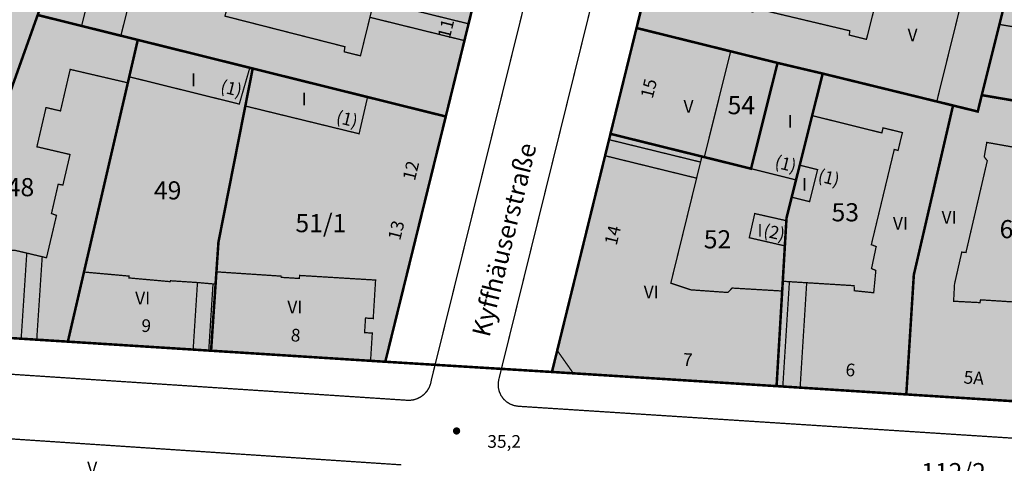
# Model space of a CAD drawing. Units: metres. Extents: x 385117 to 389891, y 5814171 to 5818748.
# Drawn here: x 388004 to 388140, y 5817042 to 5817103 of the extents above; entities that cross this region are included whole.
import ezdxf
from ezdxf.lldxf.tags import DXFTag

# ---------------------------------------------------------------- set-up
doc = ezdxf.new("R2010")
doc.units = ezdxf.units.M
doc.header["$MEASUREMENT"] = 0
for name, color, linetype in [('BauwerkeVerkehr_Umring', 10, 'Continuous'), ('BesondereGebaeudelinie', 10, 'Continuous'), ('BesondererHoehenpunkt', 10, 'Continuous'), ('Flurstueck_Umring', 10, 'Continuous'), ('FlurstueckHausnummer', 10, 'Continuous'), ('Flurstuecksnummer', 10, 'Continuous'), ('Gebaeude_Fuellung', 10, 'Continuous'), ('Gebaeude_Umring', 10, 'Continuous'), ('GebaeudeBauteil_Umring', 10, 'Continuous'), ('GebaeudeHausnummer', 10, 'Continuous'), ('GebaeudePseudonummer', 10, 'Continuous'), ('Geschosszahl', 10, 'Continuous'), ('LagebezeichnungStrasseWeg', 10, 'Continuous'), ('NutzungSiedlung_Fuellung', 10, 'Continuous'), ('NutzungSiedlung_Umring', 10, 'Continuous'), ('NutzungVerkehr_Umring', 10, 'Continuous')]:
    doc.layers.add(name, color=color, linetype=linetype)
tags = doc.linetypes.add('2305', pattern=[3, 2, -1]).pattern_tags.tags
tags[6:7] = [DXFTag(74, 4), DXFTag(75, 0), DXFTag(340, '0'), DXFTag(46, 1.0), DXFTag(50, 0.0), DXFTag(44, 0.0), DXFTag(45, 0.0)]
tags[4:5] = [DXFTag(74, 4), DXFTag(75, 0), DXFTag(340, '0'), DXFTag(46, 1.0), DXFTag(50, 0.0), DXFTag(44, 0.0), DXFTag(45, 0.0)]

# ---------------------------------------------------------------- blocks, each defined once
blk = doc.blocks.new('3629')
at = {"true_color": 0xe5b2b2}
blk.add_hatch(color=9, dxfattribs=at).paths.add_polyline_path([(0.5, 0), (0.49, 0.1), (0.46, 0.19), (0.42, 0.28), (0.35, 0.35), (0.28, 0.42), (0.19, 0.46), (0.1, 0.49), (0, 0.5), (-0.1, 0.49), (-0.19, 0.46), (-0.28, 0.42), (-0.35, 0.35), (-0.42, 0.28), (-0.46, 0.19), (-0.49, 0.1), (-0.5, 0), (-0.49, -0.1), (-0.46, -0.19), (-0.42, -0.28), (-0.35, -0.35), (-0.28, -0.42), (-0.19, -0.46), (-0.1, -0.49), (0, -0.5), (0.1, -0.49), (0.19, -0.46), (0.28, -0.42), (0.35, -0.35), (0.42, -0.28), (0.46, -0.19), (0.49, -0.1)], flags=0)

msp = doc.modelspace()

# ---------------------------------------------------------------- hatches: boundary and pattern name
at = {"layer": 'Gebaeude_Fuellung', "true_color": 0x999999}
h = msp.add_hatch(color=253, dxfattribs=at)
h.paths.add_polyline_path([(388018.058, 5817101.267), (388020.389, 5817100.688), (388035.808, 5817096.849), (388036.209, 5817096.75), (388052.019, 5817092.816), (388062.785, 5817090.137), (388065.353, 5817100.591), (388065.922, 5817102.905), (388068.513, 5817113.448), (388023.915, 5817124.579), (388021.972, 5817116.846), (388021.404, 5817114.584)], flags=16)
h.paths.add_polyline_path([(388048.805, 5817099.046), (388048.902, 5817099.747), (388032.392, 5817103.961), (388034.263, 5817111.328), (388034.837, 5817113.584), (388035.304, 5817115.425), (388051.513, 5817111.295), (388052.319, 5817111.878), (388054.218, 5817111.411), (388052.913, 5817106.103), (388052.345, 5817103.796), (388051.043, 5817098.496)], flags=16)
for points in [[(388106.192, 5817116.658), (388095.388, 5817119.312), (388093.357, 5817119.811), (388091.29, 5817111.429), (388090.722, 5817109.126), (388089.045, 5817102.328), (388102.006, 5817099.115), (388108.457, 5817097.516), (388114.671, 5817096.05), (388130.375, 5817092.203), (388134.695, 5817109.658), (388122.938, 5817112.546), (388121.185, 5817105.414), (388121.785, 5817105.067), (388120.693, 5817100.759), (388118.327, 5817101.359), (388118.406, 5817101.942), (388105.239, 5817105.07), (388105.069, 5817104.537), (388102.639, 5817105.138), (388102.88, 5817106.108), (388103.453, 5817108.42), (388104.145, 5817108.368)], [(388098.044, 5817084.625), (388098.371, 5817084.544), (388102.006, 5817099.115), (388089.045, 5817102.328), (388085.457, 5817087.746)], [(387991.031, 5817060.369), (388004.334, 5817059.528), (388006.476, 5817059.394), (388010.761, 5817059.123), (388012.98, 5817068.711), (388019.018, 5817094.776), (388011.081, 5817096.625), (388009.748, 5817090.904), (388007.757, 5817091.368), (388006.499, 5817085.966), (388011.062, 5817084.902), (388010.082, 5817080.699), (388009.43, 5817080.799), (388008.506, 5817076.768), (388009.197, 5817076.515), (388007.823, 5817070.68), (388007.232, 5817070.819), (388005.108, 5817071.32), (388003.571, 5817071.681), (387997.412, 5817072.146), (387995.43, 5817072.729)], [(388108.322, 5817052.996), (388109.181, 5817052.941), (388111.563, 5817052.788), (388126.182, 5817051.853), (388127.215, 5817068.317), (388132.615, 5817091.654), (388130.375, 5817092.203), (388114.671, 5817096.05), (388113.22, 5817090.259), (388122.811, 5817087.877), (388122.983, 5817088.572), (388125.645, 5817087.92), (388125.047, 5817085.467), (388124.523, 5817085.594), (388121.366, 5817072.482), (388122.032, 5817072.219), (388121.394, 5817069.189), (388121.988, 5817068.932), (388121.693, 5817065.858), (388119.026, 5817066.137), (388118.998, 5817066.832), (388112.469, 5817067.236), (388110.089, 5817067.383), (388109.176, 5817067.44), (388109.096, 5817066.096)], [(388150.082, 5817090.783), (388142.185, 5817092.126), (388136.569, 5817093.082), (388136.015, 5817090.821), (388132.615, 5817091.654), (388127.215, 5817068.317), (388126.182, 5817051.853), (388141.2, 5817050.903), (388143.535, 5817050.754), (388144.481, 5817050.694), (388145.327, 5817064.071), (388145.369, 5817064.31), (388144.402, 5817064.371), (388142.065, 5817064.52), (388136.399, 5817064.883), (388136.32, 5817064.498), (388132.695, 5817064.688), (388132.819, 5817067.061), (388133.815, 5817071.457), (388134.392, 5817071.401), (388137.328, 5817084.039), (388136.906, 5817084.583), (388137.26, 5817086.567), (388148.961, 5817084.481), (388149.015, 5817084.784)], [(388078.128, 5817057.905), (388080.34, 5817054.761), (388108.322, 5817052.996), (388109.096, 5817066.096), (388102.201, 5817066.505), (388101.627, 5817065.896), (388096.513, 5817066.261), (388093.762, 5817067.183), (388097.312, 5817081.643), (388097.856, 5817083.859), (388098.044, 5817084.625), (388085.457, 5817087.746), (388085.26, 5817086.945), (388084.716, 5817084.73)], [(388010.761, 5817059.123), (388028.009, 5817058.03), (388030.157, 5817057.893), (388030.477, 5817057.873), (388031.102, 5817067.101), (388030.742, 5817067.076), (388028.604, 5817067.265), (388024.903, 5817067.508), (388024.842, 5817067.388), (388019.176, 5817067.898), (388019.199, 5817068.152), (388012.98, 5817068.711)], [(388051.61, 5817060.366), (388051.735, 5817062.375), (388052.798, 5817062.308), (388053.123, 5817067.605), (388042.662, 5817068.241), (388042.636, 5817067.827), (388040.153, 5817067.977), (388040.098, 5817068.147), (388031.213, 5817068.737), (388031.102, 5817067.101), (388030.477, 5817057.873), (388052.431, 5817056.482), (388052.671, 5817060.3)]]:
    msp.add_hatch(color=253, dxfattribs=at).paths.add_polyline_path(points, flags=16)
at = {"layer": 'Gebaeude_Fuellung', "true_color": 0xcccccc}
for points in [[(388006.607, 5817104.118), (388012.653, 5817102.612), (388015.512, 5817114.103), (388010.673, 5817115.307)], [(388142.185, 5817092.126), (388143.818, 5817102.016), (388139.002, 5817102.814), (388136.569, 5817093.082)], [(388019.211, 5817095.606), (388034.36, 5817091.85), (388035.808, 5817096.849), (388020.389, 5817100.688)], [(388035.19, 5817091.581), (388050.852, 5817087.758), (388052.019, 5817092.816), (388036.209, 5817096.75)], [(388104.809, 5817082.947), (388111.002, 5817081.402), (388111.511, 5817083.433), (388113.22, 5817090.259), (388114.671, 5817096.05), (388108.457, 5817097.516)], [(388110.407, 5817079.023), (388112.863, 5817078.409), (388113.967, 5817082.818), (388111.511, 5817083.433), (388111.002, 5817081.402)], [(388109.463, 5817072.313), (388109.669, 5817075.785), (388105.317, 5817076.767), (388104.566, 5817073.437)]]:
    msp.add_hatch(color=254, dxfattribs=at).paths.add_polyline_path(points, flags=16)
at = {"layer": 'NutzungSiedlung_Fuellung', "true_color": 0xffebf5}
for points in [[(387955.384, 5817156.62), (387951.413, 5817157.157), (387950.158, 5817148.046), (387941.682, 5817086.536), (387945.143, 5817082.274), (387961.399, 5817062.253), (387969.858, 5817061.715), (387979.4, 5817061.108), (387982, 5817060.943), (387987.458, 5817060.595), (387990.466, 5817060.404), (387991.031, 5817060.369), (387995.43, 5817072.729), (388006.607, 5817104.118), (388010.673, 5817115.307), (388014.864, 5817126.839), (388016.795, 5817132.223), (387977.466, 5817139.238), (387978.467, 5817145.52), (387978.721, 5817147.953), (387977.593, 5817152.943), (387975.789, 5817156.338), (387971.43, 5817156.843), (387961.277, 5817155.818)], [(388065.922, 5817102.905), (388068.513, 5817113.448), (388023.915, 5817124.579), (388014.864, 5817126.839), (388010.673, 5817115.307), (388006.607, 5817104.118), (387995.43, 5817072.729), (387991.031, 5817060.369), (388004.334, 5817059.528), (388006.476, 5817059.394), (388010.761, 5817059.123), (388012.98, 5817068.711), (388019.018, 5817094.776), (388019.211, 5817095.606), (388020.389, 5817100.688), (388035.808, 5817096.849), (388036.209, 5817096.75), (388052.019, 5817092.816), (388062.785, 5817090.137), (388065.353, 5817100.591)], [(388134.695, 5817109.658), (388122.938, 5817112.546), (388106.192, 5817116.658), (388095.388, 5817119.312), (388093.357, 5817119.811), (388091.29, 5817111.429), (388090.722, 5817109.126), (388089.045, 5817102.328), (388102.006, 5817099.115), (388108.457, 5817097.516), (388104.809, 5817082.947), (388098.371, 5817084.544), (388098.044, 5817084.625), (388085.457, 5817087.746), (388085.26, 5817086.945), (388084.716, 5817084.73), (388078.128, 5817057.905), (388077.401, 5817054.947), (388080.34, 5817054.761), (388108.322, 5817052.996), (388109.181, 5817052.941), (388111.563, 5817052.788), (388126.182, 5817051.853), (388141.2, 5817050.903), (388143.535, 5817050.754), (388144.481, 5817050.694), (388145.285, 5817050.644), (388147.64, 5817050.495), (388162.696, 5817049.525), (388162.804, 5817051.273), (388163.488, 5817061.55), (388163.651, 5817063.986), (388164.797, 5817069.014), (388194.398, 5817063.961), (388197.598, 5817082.359), (388197.654, 5817082.678), (388198.561, 5817087.76), (388199.095, 5817090.807), (388201.35, 5817103.661), (388141.828, 5817114.172), (388140.635, 5817109.357), (388140.364, 5817108.265)], [(388085.457, 5817087.746), (388098.044, 5817084.625), (388098.371, 5817084.544), (388104.809, 5817082.947), (388108.457, 5817097.516), (388102.006, 5817099.115), (388089.045, 5817102.328)], [(388062.785, 5817090.137), (388052.019, 5817092.816), (388036.209, 5817096.75), (388035.808, 5817096.849), (388020.389, 5817100.688), (388019.211, 5817095.606), (388019.018, 5817094.776), (388012.98, 5817068.711), (388010.761, 5817059.123), (388028.009, 5817058.03), (388030.157, 5817057.893), (388030.477, 5817057.873), (388052.431, 5817056.482), (388054.46, 5817056.353)]]:
    msp.add_hatch(color=7, dxfattribs=at).paths.add_polyline_path(points, flags=16)

# ---------------------------------------------------------------- linework, layer by layer
at = {"layer": 'BauwerkeVerkehr_Umring', "color": 253, "linetype": 'Continuous', "true_color": 0x999999, "const_width": 0.18}
for points in [[(388070.102, 5817053.986), (388103.641, 5817189.78)], [(388060.805, 5817053.879), (388093.637, 5817186.432)], [(387958.622, 5817057.543), (388057.21, 5817051.063)], [(388057.21, 5817051.063), (388057.775, 5817051.033), (388058.337, 5817051.104), (388058.877, 5817051.274), (388059.378, 5817051.538), (388059.824, 5817051.888), (388060.2, 5817052.311), (388060.495, 5817052.794), (388060.699, 5817053.323), (388060.805, 5817053.879)], [(388070.102, 5817053.986), (388070.001, 5817053.406), (388070.017, 5817052.817), (388070.148, 5817052.243), (388070.389, 5817051.706), (388070.732, 5817051.227), (388071.162, 5817050.825), (388071.663, 5817050.516), (388072.215, 5817050.311), (388072.797, 5817050.219)], [(388072.797, 5817050.219), (388192.659, 5817042.484)], [(387958.826, 5817048.663), (388056.651, 5817042.152)]]:
    msp.add_lwpolyline(points, dxfattribs=at)
at = {"layer": 'BesondereGebaeudelinie', "color": 254, "linetype": 'Continuous', "true_color": 0xcccccc, "const_width": 0.18}
for points in [[(388065.922, 5817102.905), (388065.353, 5817100.591)], [(388084.716, 5817084.73), (388085.26, 5817086.945)], [(388097.856, 5817083.859), (388097.312, 5817081.643)], [(388005.108, 5817071.32), (388007.232, 5817070.819)], [(388028.604, 5817067.265), (388030.742, 5817067.076)], [(388110.089, 5817067.383), (388112.469, 5817067.236)], [(388006.476, 5817059.394), (388004.334, 5817059.528)], [(388030.157, 5817057.893), (388028.009, 5817058.03)], [(388111.563, 5817052.788), (388109.181, 5817052.941)]]:
    msp.add_lwpolyline(points, dxfattribs=at)
at = {"layer": 'BesondereGebaeudelinie', "color": 18, "linetype": '2305', "true_color": 0x000000, "const_width": 0.18, "flags": 128}
for points in [[(388065.922, 5817102.905), (388065.353, 5817100.591)], [(388084.716, 5817084.73), (388085.26, 5817086.945)], [(388097.856, 5817083.859), (388097.312, 5817081.643)], [(388005.108, 5817071.32), (388007.232, 5817070.819)], [(388028.604, 5817067.265), (388030.742, 5817067.076)], [(388110.089, 5817067.383), (388112.469, 5817067.236)], [(388006.476, 5817059.394), (388004.334, 5817059.528)], [(388030.157, 5817057.893), (388028.009, 5817058.03)], [(388111.563, 5817052.788), (388109.181, 5817052.941)]]:
    msp.add_lwpolyline(points, dxfattribs=at)
at = {"layer": 'Flurstueck_Umring', "color": 18, "linetype": 'Continuous', "true_color": 0x000000, "const_width": 0.35}
for points in [[(388078.128, 5817057.905), (388084.716, 5817084.73), (388085.26, 5817086.945), (388085.457, 5817087.746), (388089.045, 5817102.328), (388090.722, 5817109.126), (388091.29, 5817111.429), (388093.357, 5817119.811), (388097.647, 5817137.288), (388100.018, 5817146.903), (388100.572, 5817149.148), (388101.97, 5817154.818), (388105.573, 5817169.375), (388108.971, 5817183.247), (388109.338, 5817184.741), (388115.068, 5817207.41), (388115.93, 5817210.904), (388124.68, 5817246.422), (388128.259, 5817261.007), (388130.232, 5817269.047), (388139.441, 5817306.565), (388141.38, 5817314.471)], [(388091.774, 5817207.073), (388085.973, 5817184.385), (388085.075, 5817180.742), (388077.884, 5817151.52), (388074.303, 5817136.97), (388071.695, 5817126.379), (388071.124, 5817124.058), (388068.513, 5817113.448), (388065.922, 5817102.905), (388065.353, 5817100.591), (388062.785, 5817090.137), (388054.46, 5817056.353), (388077.401, 5817054.947), (388078.128, 5817057.905)], [(387995.43, 5817072.729), (388006.607, 5817104.118), (388010.673, 5817115.307), (388014.864, 5817126.839), (388016.795, 5817132.223), (387977.466, 5817139.238)], [(388006.607, 5817104.118), (388012.653, 5817102.612), (388018.058, 5817101.267), (388020.389, 5817100.688), (388035.808, 5817096.849), (388036.209, 5817096.75), (388052.019, 5817092.816), (388062.785, 5817090.137), (388065.353, 5817100.591), (388065.922, 5817102.905), (388068.513, 5817113.448), (388023.915, 5817124.579), (388014.864, 5817126.839), (388010.673, 5817115.307), (388006.607, 5817104.118)], [(388089.045, 5817102.328), (388102.006, 5817099.115), (388108.457, 5817097.516), (388114.671, 5817096.05), (388130.375, 5817092.203), (388132.615, 5817091.654), (388136.015, 5817090.821), (388136.569, 5817093.082), (388139.002, 5817102.814), (388140.364, 5817108.265), (388134.695, 5817109.658), (388122.938, 5817112.546), (388106.192, 5817116.658), (388095.388, 5817119.312), (388093.357, 5817119.811), (388091.29, 5817111.429), (388090.722, 5817109.126), (388089.045, 5817102.328)], [(388181.737, 5817085.38), (388184.089, 5817084.976), (388184.218, 5817084.954), (388197.654, 5817082.678), (388198.561, 5817087.76), (388199.095, 5817090.807), (388201.35, 5817103.661), (388141.828, 5817114.172), (388140.635, 5817109.357), (388140.364, 5817108.265), (388139.002, 5817102.814), (388136.569, 5817093.082), (388142.185, 5817092.126), (388150.082, 5817090.783), (388151.652, 5817090.516), (388164.305, 5817088.363), (388168.68, 5817087.628), (388181.737, 5817085.38)], [(388006.476, 5817059.394), (388010.761, 5817059.123), (388012.98, 5817068.711), (388019.018, 5817094.776), (388019.211, 5817095.606), (388020.389, 5817100.688), (388018.058, 5817101.267), (388012.653, 5817102.612), (388006.607, 5817104.118), (387995.43, 5817072.729), (387991.031, 5817060.369), (388004.334, 5817059.528), (388006.476, 5817059.394)], [(388085.457, 5817087.746), (388098.044, 5817084.625), (388098.371, 5817084.544), (388104.809, 5817082.947), (388108.457, 5817097.516), (388102.006, 5817099.115), (388089.045, 5817102.328), (388085.457, 5817087.746)], [(388010.761, 5817059.123), (388028.009, 5817058.03), (388030.157, 5817057.893), (388030.477, 5817057.873), (388031.102, 5817067.101), (388031.213, 5817068.737), (388031.493, 5817072.84), (388035.19, 5817091.581), (388036.209, 5817096.75), (388035.808, 5817096.849), (388020.389, 5817100.688), (388019.211, 5817095.606), (388019.018, 5817094.776), (388012.98, 5817068.711), (388010.761, 5817059.123)], [(388077.401, 5817054.947), (388080.34, 5817054.761), (388108.322, 5817052.996), (388109.096, 5817066.096), (388109.176, 5817067.44), (388109.463, 5817072.313), (388109.669, 5817075.785), (388109.692, 5817076.169), (388110.407, 5817079.023), (388111.002, 5817081.402), (388111.511, 5817083.433), (388113.22, 5817090.259), (388114.671, 5817096.05), (388108.457, 5817097.516), (388104.809, 5817082.947), (388098.371, 5817084.544), (388098.044, 5817084.625), (388085.457, 5817087.746), (388085.26, 5817086.945), (388084.716, 5817084.73), (388078.128, 5817057.905), (388077.401, 5817054.947)], [(388030.477, 5817057.873), (388052.431, 5817056.482), (388054.46, 5817056.353), (388062.785, 5817090.137), (388052.019, 5817092.816), (388036.209, 5817096.75), (388035.19, 5817091.581), (388031.493, 5817072.84), (388031.213, 5817068.737), (388031.102, 5817067.101), (388030.477, 5817057.873)], [(388108.322, 5817052.996), (388109.181, 5817052.941), (388111.563, 5817052.788), (388126.182, 5817051.853), (388127.215, 5817068.317), (388132.615, 5817091.654), (388130.375, 5817092.203), (388114.671, 5817096.05), (388113.22, 5817090.259), (388111.511, 5817083.433), (388111.002, 5817081.402), (388110.407, 5817079.023), (388109.692, 5817076.169), (388109.669, 5817075.785), (388109.463, 5817072.313), (388109.176, 5817067.44), (388109.096, 5817066.096), (388108.322, 5817052.996)], [(388126.182, 5817051.853), (388141.2, 5817050.903), (388143.535, 5817050.754), (388144.481, 5817050.694), (388145.327, 5817064.071), (388145.369, 5817064.31), (388148.961, 5817084.481), (388149.015, 5817084.784), (388150.082, 5817090.783), (388142.185, 5817092.126), (388136.569, 5817093.082), (388136.015, 5817090.821), (388132.615, 5817091.654), (388127.215, 5817068.317), (388126.182, 5817051.853)], [(388141.2, 5817050.903), (388126.182, 5817051.853), (388111.563, 5817052.788), (388109.181, 5817052.941), (388108.322, 5817052.996), (388080.34, 5817054.761), (388077.401, 5817054.947), (388054.46, 5817056.353), (388052.431, 5817056.482), (388030.477, 5817057.873), (388030.157, 5817057.893), (388028.009, 5817058.03), (388010.761, 5817059.123), (388006.476, 5817059.394), (388004.334, 5817059.528), (387991.031, 5817060.369), (387990.466, 5817060.404), (387987.458, 5817060.595), (387982, 5817060.943), (387979.4, 5817061.108), (387969.858, 5817061.715), (387961.399, 5817062.253), (387960.004, 5817043.601), (388016.161, 5817039.993)]]:
    msp.add_lwpolyline(points, dxfattribs=at)
at = {"layer": 'Gebaeude_Umring', "color": 18, "linetype": 'Continuous', "true_color": 0x000000, "const_width": 0.18}
for points in [[(388018.058, 5817101.267), (388020.389, 5817100.688), (388035.808, 5817096.849), (388036.209, 5817096.75), (388052.019, 5817092.816), (388062.785, 5817090.137), (388065.353, 5817100.591), (388065.922, 5817102.905), (388068.513, 5817113.448), (388023.915, 5817124.579), (388021.972, 5817116.846), (388021.404, 5817114.584), (388018.058, 5817101.267)], [(388106.192, 5817116.658), (388095.388, 5817119.312), (388093.357, 5817119.811), (388091.29, 5817111.429), (388090.722, 5817109.126), (388089.045, 5817102.328), (388102.006, 5817099.115), (388108.457, 5817097.516), (388114.671, 5817096.05), (388130.375, 5817092.203), (388134.695, 5817109.658), (388122.938, 5817112.546), (388121.185, 5817105.414), (388121.785, 5817105.067), (388120.693, 5817100.759), (388118.327, 5817101.359), (388118.406, 5817101.942), (388105.239, 5817105.07), (388105.069, 5817104.537), (388102.639, 5817105.138), (388102.88, 5817106.108), (388103.453, 5817108.42), (388104.145, 5817108.368), (388106.192, 5817116.658)], [(388006.607, 5817104.118), (388012.653, 5817102.612), (388015.512, 5817114.103), (388010.673, 5817115.307), (388006.607, 5817104.118)], [(388048.805, 5817099.046), (388048.902, 5817099.747), (388032.392, 5817103.961), (388034.263, 5817111.328), (388034.837, 5817113.584), (388035.304, 5817115.425), (388051.513, 5817111.295), (388052.319, 5817111.878), (388054.218, 5817111.411), (388052.913, 5817106.103), (388052.345, 5817103.796), (388051.043, 5817098.496), (388048.805, 5817099.046)], [(388098.044, 5817084.625), (388098.371, 5817084.544), (388102.006, 5817099.115), (388089.045, 5817102.328), (388085.457, 5817087.746), (388098.044, 5817084.625)], [(388142.185, 5817092.126), (388143.818, 5817102.016), (388139.002, 5817102.814), (388136.569, 5817093.082), (388142.185, 5817092.126)], [(388019.211, 5817095.606), (388034.36, 5817091.85), (388035.808, 5817096.849), (388020.389, 5817100.688), (388019.211, 5817095.606)], [(387991.031, 5817060.369), (388004.334, 5817059.528), (388006.476, 5817059.394), (388010.761, 5817059.123), (388012.98, 5817068.711), (388019.018, 5817094.776), (388011.081, 5817096.625), (388009.748, 5817090.904), (388007.757, 5817091.368), (388006.499, 5817085.966), (388011.062, 5817084.902), (388010.082, 5817080.699), (388009.43, 5817080.799), (388008.506, 5817076.768), (388009.197, 5817076.515), (388007.823, 5817070.68), (388007.232, 5817070.819), (388005.108, 5817071.32), (388003.571, 5817071.681), (387997.412, 5817072.146), (387995.43, 5817072.729), (387991.031, 5817060.369)], [(388035.19, 5817091.581), (388050.852, 5817087.758), (388052.019, 5817092.816), (388036.209, 5817096.75), (388035.19, 5817091.581)], [(388104.809, 5817082.947), (388111.002, 5817081.402), (388111.511, 5817083.433), (388113.22, 5817090.259), (388114.671, 5817096.05), (388108.457, 5817097.516), (388104.809, 5817082.947)], [(388108.322, 5817052.996), (388109.181, 5817052.941), (388111.563, 5817052.788), (388126.182, 5817051.853), (388127.215, 5817068.317), (388132.615, 5817091.654), (388130.375, 5817092.203), (388114.671, 5817096.05), (388113.22, 5817090.259), (388122.811, 5817087.877), (388122.983, 5817088.572), (388125.645, 5817087.92), (388125.047, 5817085.467), (388124.523, 5817085.594), (388121.366, 5817072.482), (388122.032, 5817072.219), (388121.394, 5817069.189), (388121.988, 5817068.932), (388121.693, 5817065.858), (388119.026, 5817066.137), (388118.998, 5817066.832), (388112.469, 5817067.236), (388110.089, 5817067.383), (388109.176, 5817067.44), (388109.096, 5817066.096), (388108.322, 5817052.996)], [(388142.185, 5817092.126), (388136.569, 5817093.082), (388136.015, 5817090.821), (388132.615, 5817091.654), (388127.215, 5817068.317), (388126.182, 5817051.853), (388141.2, 5817050.903)], [(388078.128, 5817057.905), (388080.34, 5817054.761), (388108.322, 5817052.996), (388109.096, 5817066.096), (388102.201, 5817066.505), (388101.627, 5817065.896), (388096.513, 5817066.261), (388093.762, 5817067.183), (388097.312, 5817081.643), (388097.856, 5817083.859), (388098.044, 5817084.625), (388085.457, 5817087.746), (388085.26, 5817086.945), (388084.716, 5817084.73), (388078.128, 5817057.905)], [(388142.065, 5817064.52), (388136.399, 5817064.883), (388136.32, 5817064.498), (388132.695, 5817064.688), (388132.819, 5817067.061), (388133.815, 5817071.457), (388134.392, 5817071.401), (388137.328, 5817084.039), (388136.906, 5817084.583), (388137.26, 5817086.567), (388148.961, 5817084.481)], [(388110.407, 5817079.023), (388112.863, 5817078.409), (388113.967, 5817082.818), (388111.511, 5817083.433), (388111.002, 5817081.402), (388110.407, 5817079.023)], [(388109.463, 5817072.313), (388109.669, 5817075.785), (388105.317, 5817076.767), (388104.566, 5817073.437), (388109.463, 5817072.313)], [(388010.761, 5817059.123), (388028.009, 5817058.03), (388030.157, 5817057.893), (388030.477, 5817057.873), (388031.102, 5817067.101), (388030.742, 5817067.076), (388028.604, 5817067.265), (388024.903, 5817067.508), (388024.842, 5817067.388), (388019.176, 5817067.898), (388019.199, 5817068.152), (388012.98, 5817068.711), (388010.761, 5817059.123)], [(388051.61, 5817060.366), (388051.735, 5817062.375), (388052.798, 5817062.308), (388053.123, 5817067.605), (388042.662, 5817068.241), (388042.636, 5817067.827), (388040.153, 5817067.977), (388040.098, 5817068.147), (388031.213, 5817068.737), (388031.102, 5817067.101), (388030.477, 5817057.873), (388052.431, 5817056.482), (388052.671, 5817060.3), (388051.61, 5817060.366)]]:
    msp.add_lwpolyline(points, dxfattribs=at)
at = {"layer": 'GebaeudeBauteil_Umring', "color": 18, "linetype": 'Continuous', "true_color": 0x000000, "const_width": 0.18}
for points in [[(388052.345, 5817103.796), (388065.353, 5817100.591), (388065.922, 5817102.905), (388052.913, 5817106.103), (388052.345, 5817103.796)], [(388084.716, 5817084.73), (388097.312, 5817081.643), (388097.856, 5817083.859), (388085.26, 5817086.945), (388084.716, 5817084.73)], [(388004.334, 5817059.528), (388006.476, 5817059.394), (388007.232, 5817070.819), (388005.108, 5817071.32), (388004.334, 5817059.528)], [(388028.009, 5817058.03), (388030.157, 5817057.893), (388030.742, 5817067.076), (388028.604, 5817067.265), (388028.009, 5817058.03)], [(388109.181, 5817052.941), (388111.563, 5817052.788), (388112.469, 5817067.236), (388110.089, 5817067.383), (388109.181, 5817052.941)]]:
    msp.add_lwpolyline(points, dxfattribs=at)
at = {"layer": 'NutzungSiedlung_Umring', "color": 253, "linetype": 'Continuous', "true_color": 0x999999, "const_width": 0.18}
for points in [[(387995.43, 5817072.729), (388006.607, 5817104.118), (388010.673, 5817115.307), (388014.864, 5817126.839), (388016.795, 5817132.223), (387977.466, 5817139.238)], [(388065.922, 5817102.905), (388068.513, 5817113.448), (388023.915, 5817124.579), (388014.864, 5817126.839), (388010.673, 5817115.307), (388006.607, 5817104.118), (387995.43, 5817072.729), (387991.031, 5817060.369), (388004.334, 5817059.528), (388006.476, 5817059.394), (388010.761, 5817059.123), (388012.98, 5817068.711), (388019.018, 5817094.776), (388019.211, 5817095.606), (388020.389, 5817100.688), (388035.808, 5817096.849), (388036.209, 5817096.75), (388052.019, 5817092.816), (388062.785, 5817090.137), (388065.353, 5817100.591), (388065.922, 5817102.905)], [(388134.695, 5817109.658), (388122.938, 5817112.546), (388106.192, 5817116.658), (388095.388, 5817119.312), (388093.357, 5817119.811), (388091.29, 5817111.429), (388090.722, 5817109.126), (388089.045, 5817102.328), (388102.006, 5817099.115), (388108.457, 5817097.516), (388104.809, 5817082.947), (388098.371, 5817084.544), (388098.044, 5817084.625), (388085.457, 5817087.746), (388085.26, 5817086.945), (388084.716, 5817084.73), (388078.128, 5817057.905), (388077.401, 5817054.947), (388080.34, 5817054.761), (388108.322, 5817052.996), (388109.181, 5817052.941), (388111.563, 5817052.788), (388126.182, 5817051.853), (388141.2, 5817050.903)], [(388085.457, 5817087.746), (388098.044, 5817084.625), (388098.371, 5817084.544), (388104.809, 5817082.947), (388108.457, 5817097.516), (388102.006, 5817099.115), (388089.045, 5817102.328), (388085.457, 5817087.746)], [(388062.785, 5817090.137), (388052.019, 5817092.816), (388036.209, 5817096.75), (388035.808, 5817096.849), (388020.389, 5817100.688), (388019.211, 5817095.606), (388019.018, 5817094.776), (388012.98, 5817068.711), (388010.761, 5817059.123), (388028.009, 5817058.03), (388030.157, 5817057.893), (388030.477, 5817057.873), (388052.431, 5817056.482), (388054.46, 5817056.353), (388062.785, 5817090.137)]]:
    msp.add_lwpolyline(points, dxfattribs=at)
at = {"layer": 'NutzungVerkehr_Umring', "color": 253, "linetype": 'Continuous', "true_color": 0x999999, "const_width": 0.18}
for points in [[(388078.128, 5817057.905), (388084.716, 5817084.73), (388085.26, 5817086.945), (388085.457, 5817087.746), (388089.045, 5817102.328), (388090.722, 5817109.126), (388091.29, 5817111.429), (388093.357, 5817119.811), (388097.647, 5817137.288), (388100.018, 5817146.903), (388100.572, 5817149.148), (388101.97, 5817154.818), (388105.573, 5817169.375), (388108.971, 5817183.247), (388109.338, 5817184.741), (388115.068, 5817207.41), (388115.93, 5817210.904), (388124.68, 5817246.422), (388128.259, 5817261.007), (388130.232, 5817269.047), (388139.441, 5817306.565), (388141.38, 5817314.471)], [(388091.774, 5817207.073), (388085.973, 5817184.385), (388085.075, 5817180.742), (388077.884, 5817151.52), (388074.303, 5817136.97), (388071.695, 5817126.379), (388071.124, 5817124.058), (388068.513, 5817113.448), (388065.922, 5817102.905), (388065.353, 5817100.591), (388062.785, 5817090.137), (388054.46, 5817056.353), (388077.401, 5817054.947), (388078.128, 5817057.905)], [(388141.2, 5817050.903), (388126.182, 5817051.853), (388111.563, 5817052.788), (388109.181, 5817052.941), (388108.322, 5817052.996), (388080.34, 5817054.761), (388077.401, 5817054.947), (388054.46, 5817056.353), (388052.431, 5817056.482), (388030.477, 5817057.873), (388030.157, 5817057.893), (388028.009, 5817058.03), (388010.761, 5817059.123), (388006.476, 5817059.394), (388004.334, 5817059.528), (387991.031, 5817060.369), (387990.466, 5817060.404), (387987.458, 5817060.595), (387982, 5817060.943), (387979.4, 5817061.108), (387969.858, 5817061.715), (387961.399, 5817062.253), (387960.004, 5817043.601), (388016.161, 5817039.993)]]:
    msp.add_lwpolyline(points, dxfattribs=at)

# ---------------------------------------------------------------- block references
at = {"layer": 'BesondererHoehenpunkt'}
msp.add_blockref('3629', (388064.272, 5817046.817), dxfattribs=at)

# ---------------------------------------------------------------- texts
at = {"layer": 'BesondererHoehenpunkt', "color": 18, "true_color": 0x000000, "insert": (388068.505, 5817046.252), "char_height": 1.75, "attachment_point": 1}
msp.add_mtext('{\\fArial|b0|i0|c0|p34;35,2}', dxfattribs=at)
at = {"layer": 'FlurstueckHausnummer', "color": 18, "true_color": 0x000000, "char_height": 1.75, "attachment_point": 2, "rotation": 76.1585}
for s, insert in [('{\\fArial|b0|i0|c0|p34;12}', (388057.1378, 5817082.8917)), ('{\\fArial|b0|i0|c0|p34;13}', (388055.1128, 5817074.6727))]:
    msp.add_mtext(s, dxfattribs=dict(at, insert=insert))
at = {"layer": 'Flurstuecksnummer', "color": 18, "true_color": 0x000000, "char_height": 2.5, "attachment_point": 2}
for s, insert in [('{\\fArial|b0|i1|c0|p34;54}', (388103.47, 5817092.952)), ('{\\fArial|b0|i1|c0|p34;48}', (388004.237, 5817081.654)), ('{\\fArial|b0|i1|c0|p34;49}', (388024.5, 5817081.212)), ('{\\fArial|b0|i1|c0|p34;53}', (388117.78, 5817078.192)), ('{\\fArial|b0|i1|c0|p34;51/1}', (388045.595, 5817076.697)), ('{\\fArial|b0|i1|c0|p34;67}', (388140.919, 5817075.87)), ('{\\fArial|b0|i1|c0|p34;52}', (388100.193, 5817074.472)), ('{\\fArial|b0|i1|c0|p34;112/2}', (388132.679, 5817042.398))]:
    msp.add_mtext(s, dxfattribs=dict(at, insert=insert))
at = {"layer": 'GebaeudeHausnummer', "color": 18, "true_color": 0x000000, "char_height": 1.75, "attachment_point": 2}
for s, insert, rotation in [('{\\fArial|b0|i0|c0|p34;11}', (388061.9483, 5817102.4456), 76.2279), ('{\\fArial|b0|i0|c0|p34;15}', (388089.8763, 5817094.2046), 76.2279), ('{\\fArial|b0|i0|c0|p34;14}', (388084.9093, 5817073.9926), 76.2279), ('{\\fArial|b0|i0|c0|p34;9}', (388021.6023, 5817062.1935), 356.3879), ('{\\fArial|b0|i0|c0|p34;8}', (388042.1773, 5817060.8885), 356.3879), ('{\\fArial|b0|i0|c0|p34;7}', (388096.1545, 5817057.5206), 356.4451), ('{\\fArial|b0|i0|c0|p34;6}', (388118.5433, 5817056.0995), 356.3879), ('{\\fArial|b0|i0|c0|p34;5A}', (388135.5293, 5817055.0195), 356.3879)]:
    msp.add_mtext(s, dxfattribs=dict(at, insert=insert, rotation=rotation))
at = {"layer": 'GebaeudePseudonummer', "color": 18, "true_color": 0x000000, "char_height": 1.75, "attachment_point": 2}
for s, insert, rotation in [('{\\fArial|b0|i0|c0|p34;(1)}', (388033.4793, 5817094.8668), 346.103), ('{\\fArial|b0|i0|c0|p34;(1)}', (388049.4099, 5817090.6551), 346.284), ('{\\fArial|b0|i0|c0|p34;(1)}', (388109.795, 5817084.4704), 346.047), ('{\\fArial|b0|i0|c0|p34;(1)}', (388115.7436, 5817082.571), 345.992), ('{\\fArial|b0|i0|c0|p34;(2)}', (388108.2116, 5817075.0299), 347.104)]:
    msp.add_mtext(s, dxfattribs=dict(at, insert=insert, rotation=rotation))
at = {"layer": 'Geschosszahl', "color": 18, "true_color": 0x000000, "char_height": 1.75, "attachment_point": 2}
for s, insert in [('{\\fArial|b0|i0|c0|p34;V}', (388127.042, 5817102.246)), ('{\\fArial|b0|i0|c0|p34;I}', (388028.067, 5817096.061)), ('{\\fArial|b0|i0|c0|p34;I}', (388043.291, 5817093.438)), ('{\\fArial|b0|i0|c0|p34;V}', (388096.201, 5817092.395)), ('{\\fArial|b0|i0|c0|p34;I}', (388110.198, 5817090.328)), ('{\\fArial|b0|i0|c0|p34;I}', (388112.165, 5817081.66)), ('{\\fArial|b0|i0|c0|p34;VI}', (388125.376, 5817076.29)), ('{\\fArial|b0|i0|c0|p34;VI}', (388132.072, 5817077.137)), ('{\\fArial|b0|i0|c0|p34;I}', (388106.041, 5817075.335)), ('{\\fArial|b0|i0|c0|p34;VI}', (388091.07, 5817066.834)), ('{\\fArial|b0|i0|c0|p34;VI}', (388021.065, 5817065.995)), ('{\\fArial|b0|i0|c0|p34;VI}', (388042.011, 5817064.764)), ('{\\fArial|b0|i0|c0|p34;V}', (388014.112, 5817042.569))]:
    msp.add_mtext(s, dxfattribs=dict(at, insert=insert))
at = {"layer": 'LagebezeichnungStrasseWeg', "color": 18, "true_color": 0x000000, "insert": (388069.6139, 5817073.4632), "char_height": 2.5, "attachment_point": 2, "rotation": 76.2279}
msp.add_mtext('{\\fArial|b1|i0|c0|p34;Kyffhäuserstraße}', dxfattribs=at)

doc.saveas('drawing.dxf')
